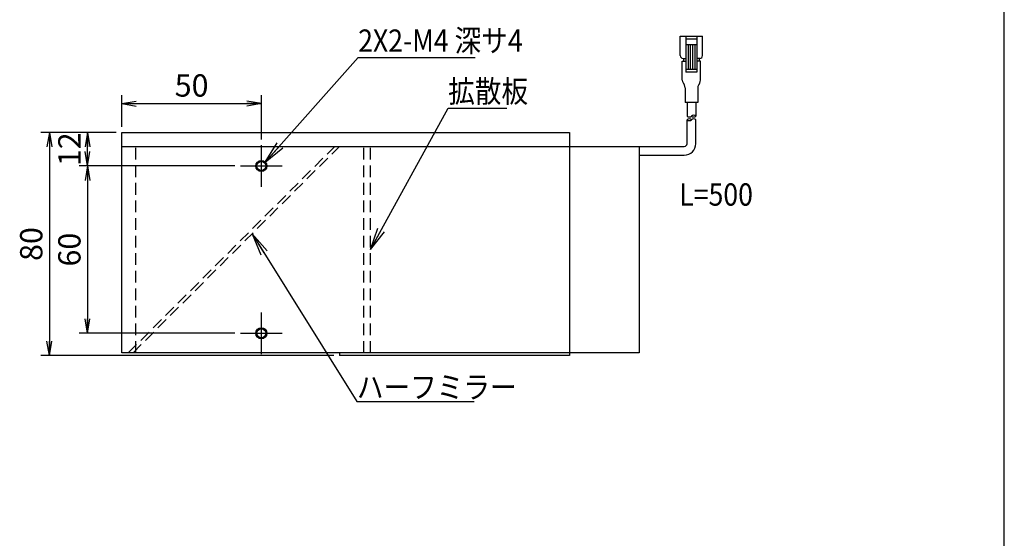
# Model space of a CAD drawing. Extents: x 24 to 576, y 7 to 797.
# Drawn here: x 223 to 576, y 200 to 386 of the extents above; entities that cross this region are included whole.
import ezdxf

# ---------------------------------------------------------------- set-up
doc = ezdxf.new("R2010")
doc.units = 0
doc.header["$LTSCALE"] = 0.5
doc.linetypes.add('DASHDOT', pattern=[50.5, 30, -9, 2.5, -9])
doc.linetypes.add('HIDDEN', pattern=[12.6, 8.4, -4.2])
doc.layers.get('0').update_dxf_attribs({"linetype": 'CONTINUOUS'})
for name, color, linetype in [('1', 7, 'CONTINUOUS'), ('10', 3, 'CONTINUOUS'), ('11', 251, 'CONTINUOUS'), ('3', 214, 'CONTINUOUS'), ('4', 54, 'CONTINUOUS'), ('6', 14, 'CONTINUOUS')]:
    doc.layers.add(name, color=color, linetype=linetype)
doc.styles.get("Standard").update_dxf_attribs({"font": 'txt', "bigfont": 'bigfont'})
doc.styles.add('ＭＳ_ゴシック', font='txt')
doc.dimstyles.get("Standard").update_dxf_attribs({"dimtxt": 0.18, "dimasz": 0.18, "dimexe": 0.18, "dimexo": 0.0625, "dimgap": 0.09, "dimtad": 0, "dimtih": 1, "dimtoh": 1, "dimdec": 4, "dimzin": 0, "dimtxsty": 'STANDARD', "dimcen": 0.09, "dimazin": 3, "dimtfac": 1, "dimtdec": 4, "dimtofl": 0, "dimtmove": 0, "dimatfit": 3, "dimtolj": 1, "dimtzin": 0})

# ---------------------------------------------------------------- blocks, each defined once
blk = doc.blocks.new('*G16')
at = {"layer": '1', "color": 7, "linetype": 'CONTINUOUS'}
blk.add_line((576.45, 27.36), (576.45, 797.36), dxfattribs=at)
blk = doc.blocks.new('_OPEN')
at = {"color": 0}
for q in [(-1, 0.167), (-1, -0.167), (-1, 0)]:
    blk.add_line((0, 0), q, dxfattribs=at)
blk = doc.blocks.new('DIM12')
at = {"layer": '10', "color": 3, "linetype": 'CONTINUOUS'}
for p, q in [((260.09, 347.34), (260.09, 358.71)), ((310.09, 342.84), (310.09, 358.71)), ((260.09, 355.71), (310.09, 355.71))]:
    blk.add_line(p, q, dxfattribs=at)
at = {"layer": '10', "color": 3, "linetype": 'CONTINUOUS', "xscale": 5.1763809, "yscale": 5.1763809, "zscale": 5.1763809}
for p, rotation in [((260.09, 355.71), 179.9999999999998), ((310.09, 355.71), 359.9999999999997)]:
    blk.add_blockref('_OPEN', p, dxfattribs=dict(at, rotation=rotation))
at = {"layer": '10', "color": 3, "linetype": 'CONTINUOUS', "insert": (285.09, 355.71), "char_height": 8, "width": 64.7619, "attachment_point": 8, "style": 'ＭＳ_ゴシック'}
blk.add_mtext('50', dxfattribs=at)
blk = doc.blocks.new('DIM13')
at = {"layer": '10', "color": 3, "linetype": 'CONTINUOUS'}
for p, q in [((258.09, 345.34), (244.77, 345.34)), ((247.77, 333.34), (247.77, 345.34)), ((300.59, 333.34), (244.77, 333.34))]:
    blk.add_line(p, q, dxfattribs=at)
at = {"layer": '10', "color": 3, "linetype": 'CONTINUOUS', "xscale": 5.1763809, "yscale": 5.1763809, "zscale": 5.1763809}
for p, rotation in [((247.77, 345.34), 89.99999999999991), ((247.77, 333.34), 269.9999999999998)]:
    blk.add_blockref('_OPEN', p, dxfattribs=dict(at, rotation=rotation))
at = {"layer": '10', "color": 3, "linetype": 'CONTINUOUS', "insert": (247.77, 339.34), "char_height": 8, "width": 59.0476, "attachment_point": 8, "rotation": 90, "style": 'ＭＳ_ゴシック'}
blk.add_mtext('12', dxfattribs=at)
blk = doc.blocks.new('DIM14')
at = {"layer": '10', "color": 3, "linetype": 'CONTINUOUS'}
for p, q in [((300.59, 333.34), (244.77, 333.34)), ((247.77, 333.34), (247.77, 273.34)), ((300.59, 273.34), (244.77, 273.34))]:
    blk.add_line(p, q, dxfattribs=at)
at = {"layer": '10', "color": 3, "linetype": 'CONTINUOUS', "xscale": 5.1763809, "yscale": 5.1763809, "zscale": 5.1763809}
for p, rotation in [((247.77, 333.34), 89.99999999999991), ((247.77, 273.34), 269.9999999999998)]:
    blk.add_blockref('_OPEN', p, dxfattribs=dict(at, rotation=rotation))
at = {"layer": '10', "color": 3, "linetype": 'CONTINUOUS', "insert": (247.77, 303.34), "char_height": 8, "width": 62.8571, "attachment_point": 8, "rotation": 90, "style": 'ＭＳ_ゴシック'}
blk.add_mtext('60', dxfattribs=at)
blk = doc.blocks.new('DIM15')
at = {"layer": '10', "color": 3, "linetype": 'CONTINUOUS'}
for p, q in [((258.09, 345.34), (231.09, 345.34)), ((234.09, 345.34), (234.09, 265.34)), ((336.09, 265.34), (231.09, 265.34))]:
    blk.add_line(p, q, dxfattribs=at)
at = {"layer": '10', "color": 3, "linetype": 'CONTINUOUS', "xscale": 5.1763809, "yscale": 5.1763809, "zscale": 5.1763809}
for p, rotation in [((234.09, 345.34), 89.99999999999991), ((234.09, 265.34), 269.9999999999998)]:
    blk.add_blockref('_OPEN', p, dxfattribs=dict(at, rotation=rotation))
at = {"layer": '10', "color": 3, "linetype": 'CONTINUOUS', "insert": (234.09, 305.34), "char_height": 8, "width": 64.7619, "attachment_point": 8, "rotation": 90, "style": 'ＭＳ_ゴシック'}
blk.add_mtext('80', dxfattribs=at)

msp = doc.modelspace()

# ---------------------------------------------------------------- linework, layer by layer
at = {"layer": '10', "color": 3, "linetype": 'CONTINUOUS'}
for p, q in [((260.086, 266.339), (260.086, 345.339)), ((260.086, 345.339), (420.586, 345.339)), ((420.586, 345.339), (420.586, 265.339)), ((260.086, 340.339), (445.586, 340.339)), ((445.586, 340.339), (445.586, 266.339)), ((445.586, 266.339), (260.086, 266.339)), ((338.086, 266.339), (338.086, 265.339)), ((420.586, 265.339), (338.086, 265.339))]:
    msp.add_line(p, q, dxfattribs=at)
for points in [[(311.5, 334.753), (344.795, 372.289), (386.795, 372.289)], [(349.186, 303.339), (377.071, 354.119), (398.071, 354.119)], [(306.764, 309.016), (344.333, 248.811), (386.333, 248.811)]]:
    msp.add_lwpolyline(points, dxfattribs=at)
for centre in [(310.086, 333.338), (310.086, 273.339)]:
    msp.add_circle(centre, 1.6, dxfattribs=at)
at = {"layer": '11', "color": 251, "linetype": 'CONTINUOUS'}
for centre in [(310.086, 333.338), (310.086, 273.339)]:
    msp.add_circle(centre, 2, dxfattribs=at)
at = {"layer": '3', "color": 214, "linetype": 'HIDDEN'}
for p, q in [((262.389, 266.339), (336.389, 340.339)), ((264.086, 266.339), (338.086, 340.339)), ((265.086, 266.339), (265.086, 340.339)), ((346.886, 266.339), (346.886, 340.339)), ((349.186, 266.339), (349.186, 340.339))]:
    msp.add_line(p, q, dxfattribs=at)
at = {"layer": '4', "color": 54, "linetype": 'DASHDOT'}
for p, q in [((310.086, 325.838), (310.086, 340.838)), ((302.586, 333.338), (317.586, 333.338)), ((310.086, 265.839), (310.086, 280.839)), ((302.586, 273.339), (317.586, 273.339))]:
    msp.add_line(p, q, dxfattribs=at)
at = {"layer": '6', "color": 14, "linetype": 'CONTINUOUS'}
for p, q in [((460.268, 372.933), (460.268, 379.933)), ((460.268, 379.933), (468.268, 379.933)), ((462.268, 379.933), (462.268, 366.933)), ((462.268, 378.933), (466.268, 378.933)), ((466.268, 379.933), (466.268, 366.933)), ((468.268, 372.933), (468.268, 379.933)), ((462.268, 376.933), (466.268, 376.933)), ((463.068, 376.933), (463.068, 367.933)), ((463.868, 376.933), (463.868, 367.933)), ((464.668, 376.933), (464.668, 367.933)), ((465.468, 376.933), (465.468, 367.933)), ((461.019, 370.933), (462.268, 370.933)), ((461.019, 364.101), (461.019, 370.933)), ((461.268, 371.933), (462.268, 371.933)), ((461.518, 370.933), (461.518, 371.933)), ((467.268, 371.933), (466.268, 371.933)), ((467.518, 370.933), (466.268, 370.933)), ((467.018, 371.933), (467.018, 370.933)), ((467.518, 364.101), (467.518, 370.933)), ((466.268, 367.933), (462.268, 367.933)), ((466.268, 366.933), (462.268, 366.933)), ((461.285, 363.106), (461.743, 362.307)), ((462.018, 361.312), (462.018, 356.08)), ((466.518, 361.312), (466.518, 356.08)), ((467.252, 363.106), (466.793, 362.307)), ((466.518, 356.08), (462.018, 356.08)), ((462.718, 356.08), (462.718, 351.236)), ((465.818, 356.08), (465.818, 351.236)), ((462.718, 341.339), (462.718, 349.93)), ((465.818, 341.339), (465.818, 349.93)), ((445.586, 340.339), (461.718, 340.339)), ((445.586, 337.239), (461.718, 337.239))]:
    msp.add_line(p, q, dxfattribs=at)
for centre, radius, start, end in [((461.268, 372.933), 1, 180, 270), ((467.268, 372.933), 1, 270, 0), ((463.038, 364.109), 2.019, 180.2099, 209.77542), ((465.499, 364.109), 2.019, 330.22458, 359.7901), ((459.863, 361.252), 2.156, 1.58957, 29.3055), ((468.673, 361.252), 2.156, 150.6945, 178.41043), ((463.493, 352.083), 1.148, 227.53751, 312.45824), ((463.493, 349.064), 1.162, 48.18527, 131.81685), ((463.493, 350.796), 1.162, 228.18897, 311.81316), ((465.043, 350.37), 1.162, 48.18283, 131.81717), ((465.043, 352.103), 1.163, 228.19, 311.81), ((465.043, 349.064), 1.162, 48.1897, 131.81243), ((461.718, 341.339), 1, 270, 0), ((461.718, 341.339), 4.1, 270, 0)]:
    msp.add_arc(centre, radius, start, end, dxfattribs=at)

# ---------------------------------------------------------------- block references
msp.add_blockref('*G16', (0, 0))
at = {"layer": '10', "color": 3, "linetype": 'CONTINUOUS', "xscale": 8, "yscale": 8, "zscale": 8}
for p, rotation in [((311.5, 334.753), 228.4270594350392), ((349.186, 303.339), 241.2270310853353), ((306.764, 309.016), 121.9649543031984)]:
    msp.add_blockref('_OPEN', p, dxfattribs=dict(at, rotation=rotation))

# ---------------------------------------------------------------- texts
at = {"layer": '10', "color": 3, "linetype": 'CONTINUOUS', "char_height": 8}
for s, insert, width, attachment_point in [('{\\fＭＳ ゴシック;\\W0.875000;\\T0.750000;2X2-M4 深サ4}', (344.795, 374.289), 61.94235, 7), ('{\\fＭＳ ゴシック;\\W0.875000;\\T0.750000;拡散板}', (377.071, 356.119), 34.21596, 7), ('{\\fＭＳ ゴシック;\\W0.875000;\\T0.974186;L=500}', (459.937, 327.106), 30.4754, 1), ('{\\fＭＳ ゴシック;\\W0.875000;\\T0.750000;ハーフミラー}', (344.333, 250.011), 67.94114, 7)]:
    msp.add_mtext(s, dxfattribs=dict(at, insert=insert, width=width, attachment_point=attachment_point))

# ---------------------------------------------------------------- dimensions: what is measured, and where the dimension line sits
at = {"layer": '10', "color": 3, "linetype": 'CONTINUOUS'}
dim = msp.add_linear_dim(base=(247.766, 345.339), p1=(302.586, 333.338), p2=(260.086, 345.339), angle=90, dimstyle='STANDARD', override={"dimscale": 1, "dimtxt": 8, "dimasz": 5.176381, "dimexe": 3, "dimexo": 2, "dimgap": 0, "dimtad": 1, "dimtih": 0, "dimtoh": 0, "dimdec": 2, "dimzin": 8, "dimtxsty": 'ＭＳ_ゴシック', "dimblk1": 'OPEN', "dimblk2": 'OPEN', "dimsah": 1, "dimse1": 0, "dimse2": 0, "dimtix": 0, "dimtofl": 1, "dimtmove": 1, "dimatfit": 2, "dimtzin": 8}, dxfattribs=at)
dim.commit()
dim.dimension.update_dxf_attribs({"geometry": 'DIM13', "text_midpoint": (247.766, 339.338), "dimtype": 160})
dim = msp.add_linear_dim(base=(310.086, 355.71), p1=(260.086, 345.339), p2=(310.086, 340.838), dimstyle='STANDARD', override={"dimscale": 1, "dimtxt": 8, "dimasz": 5.176381, "dimexe": 3, "dimexo": 2, "dimgap": 0, "dimtad": 1, "dimtih": 0, "dimtoh": 0, "dimdec": 2, "dimzin": 8, "dimtxsty": 'ＭＳ_ゴシック', "dimblk1": 'OPEN', "dimblk2": 'OPEN', "dimsah": 1, "dimse1": 0, "dimse2": 0, "dimtix": 0, "dimtofl": 1, "dimtmove": 1, "dimatfit": 2, "dimtzin": 8}, dxfattribs=at)
dim.commit()
dim.dimension.update_dxf_attribs({"geometry": 'DIM12', "text_midpoint": (285.086, 355.71), "dimtype": 160})
for base, p1, p2, picture, middle in [((234.094, 265.339), (260.086, 345.339), (338.086, 265.339), 'DIM15', (234.094, 305.339)), ((247.766, 273.339), (302.586, 333.338), (302.586, 273.339), 'DIM14', (247.766, 303.339))]:
    dim = msp.add_linear_dim(base=base, p1=p1, p2=p2, angle=270, dimstyle='STANDARD', override={"dimscale": 1, "dimtxt": 8, "dimasz": 5.176381, "dimexe": 3, "dimexo": 2, "dimgap": 0, "dimtad": 1, "dimtih": 0, "dimtoh": 0, "dimdec": 2, "dimzin": 8, "dimtxsty": 'ＭＳ_ゴシック', "dimblk1": 'OPEN', "dimblk2": 'OPEN', "dimsah": 1, "dimse1": 0, "dimse2": 0, "dimtix": 0, "dimtofl": 1, "dimtmove": 1, "dimatfit": 2, "dimtzin": 8}, dxfattribs=at)
    dim.commit()
    dim.dimension.update_dxf_attribs({"geometry": picture, "text_midpoint": middle, "dimtype": 160, "text_rotation": 90})

doc.saveas('drawing.dxf')
